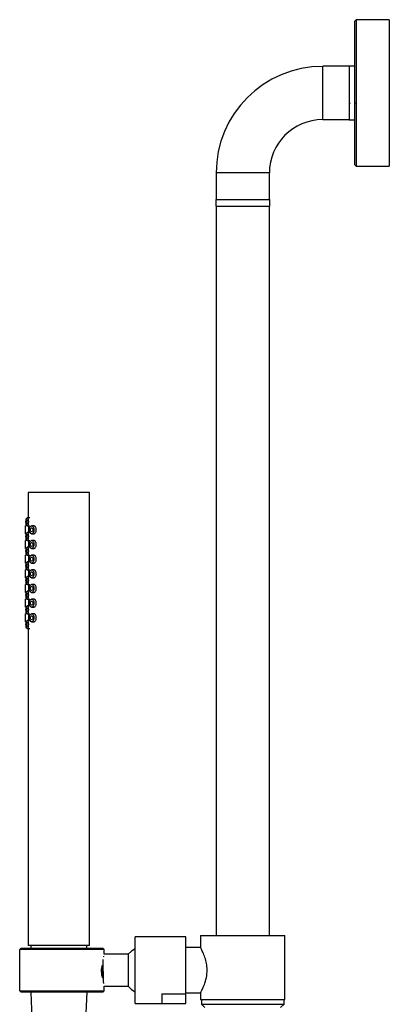
# Model space of a CAD drawing. Units: millimetres. Extents: x 5 to 995, y 5 to 995.
# Drawn here: x 167 to 213, y 505 to 628 of the extents above; entities that cross this region are included whole.
import ezdxf

# ---------------------------------------------------------------- set-up
doc = ezdxf.new("R2010")
doc.units = ezdxf.units.MM

msp = doc.modelspace()

# ---------------------------------------------------------------- linework, layer by layer
at = {"color": 7, "linetype": 'Continuous', "lineweight": 25}
for p, q in [((209.25, 627.92), (209.08, 627.75)), ((209.08, 609.75), (209.08, 627.75)), ((213.41, 627.92), (209.25, 627.92)), ((209.25, 627.92), (209.25, 609.59)), ((213.41, 627.92), (213.41, 609.59)), ((208.41, 622.09), (205.08, 622.09)), ((209.08, 622.12), (208.41, 622.12)), ((208.41, 622.12), (208.41, 615.39)), ((205.08, 615.42), (208.41, 615.42)), ((208.41, 615.39), (209.08, 615.39)), ((209.08, 609.75), (209.25, 609.59)), ((209.25, 609.59), (213.41, 609.59)), ((191.75, 608.75), (191.75, 605.42)), ((198.41, 605.42), (198.41, 608.75)), ((191.71, 605.42), (191.71, 604.59)), ((191.71, 605.42), (198.45, 605.42)), ((198.45, 604.59), (198.45, 605.42)), ((191.71, 604.59), (198.45, 604.59)), ((191.75, 604.59), (191.75, 513.37)), ((198.41, 513.37), (198.41, 604.59)), ((168.25, 568.79), (168.25, 565.62)), ((175.92, 568.79), (168.25, 568.79)), ((175.92, 512.12), (175.92, 568.79)), ((168.43, 565.62), (168.11, 565.62)), ((168.11, 564.62), (167.92, 564.62)), ((167.92, 564.12), (167.92, 564.62)), ((167.92, 563.62), (167.92, 564.12)), ((168.11, 564.62), (168.43, 564.62)), ((168.25, 564.62), (168.25, 564.62)), ((168.94, 564.62), (168.67, 564.62)), ((167.92, 563.62), (168, 563.62)), ((168.11, 562.79), (167.92, 562.79)), ((167.92, 562.29), (167.92, 562.79)), ((168.43, 563.79), (168.11, 563.79)), ((168.11, 562.79), (168.43, 562.79)), ((168.25, 562.79), (168.25, 562.78)), ((168.67, 563.62), (168.94, 563.62)), ((168.94, 562.79), (168.67, 562.79)), ((167.92, 561.79), (167.92, 562.29)), ((167.92, 561.79), (168, 561.79)), ((168.43, 561.96), (168.11, 561.96)), ((168.67, 561.79), (168.94, 561.79)), ((168.11, 560.96), (167.92, 560.96)), ((167.92, 560.46), (167.92, 560.96)), ((167.92, 559.96), (167.92, 560.46)), ((168.11, 560.96), (168.43, 560.96)), ((168.25, 560.96), (168.25, 560.95)), ((168.94, 560.96), (168.67, 560.96)), ((167.92, 559.96), (168, 559.96)), ((168.11, 559.12), (167.92, 559.12)), ((167.92, 558.62), (167.92, 559.12)), ((168.43, 560.12), (168.11, 560.12)), ((168.11, 559.12), (168.43, 559.12)), ((168.25, 559.12), (168.25, 559.12)), ((168.67, 559.96), (168.94, 559.96)), ((168.94, 559.12), (168.67, 559.12)), ((167.92, 558.12), (167.92, 558.62)), ((167.92, 558.12), (168, 558.12)), ((168.43, 558.29), (168.11, 558.29)), ((168.67, 558.12), (168.94, 558.12)), ((168.11, 557.29), (167.92, 557.29)), ((167.92, 556.79), (167.92, 557.29)), ((167.92, 556.29), (167.92, 556.79)), ((168.11, 557.29), (168.43, 557.29)), ((168.25, 557.29), (168.25, 557.28)), ((168.94, 557.29), (168.67, 557.29)), ((167.92, 556.29), (168, 556.29)), ((168.11, 555.46), (167.92, 555.46)), ((167.92, 554.96), (167.92, 555.46)), ((168.43, 556.46), (168.11, 556.46)), ((168.11, 555.46), (168.43, 555.46)), ((168.25, 555.46), (168.25, 555.45)), ((168.67, 556.29), (168.94, 556.29)), ((168.94, 555.46), (168.67, 555.46)), ((167.92, 554.46), (167.92, 554.96)), ((167.92, 554.46), (168, 554.46)), ((168.43, 554.62), (168.11, 554.62)), ((168.67, 554.46), (168.94, 554.46)), ((168.11, 553.62), (167.92, 553.62)), ((167.92, 553.12), (167.92, 553.62)), ((167.92, 552.62), (167.92, 553.12)), ((168.11, 553.62), (168.43, 553.62)), ((168.25, 553.62), (168.25, 553.62)), ((168.94, 553.62), (168.67, 553.62)), ((167.92, 552.62), (168, 552.62)), ((168.43, 552.79), (168.11, 552.79)), ((168.11, 551.79), (168.43, 551.79)), ((168.25, 551.79), (168.25, 512.12)), ((168.67, 552.62), (168.94, 552.62)), ((184.95, 513.21), (181.62, 513.21)), ((181.62, 510.61), (181.62, 513.21)), ((184.95, 513.21), (184.95, 513.21)), ((187.95, 513.21), (184.95, 513.21)), ((187.95, 506.1), (187.95, 513.21)), ((189.8, 513.37), (189.8, 511.87)), ((189.8, 513.37), (200.36, 513.37)), ((200.36, 505.37), (200.36, 513.37)), ((167.18, 511.62), (167.37, 511.79)), ((167.18, 506.46), (167.18, 511.62)), ((177.75, 511.62), (167.18, 511.62)), ((167.37, 511.79), (177.58, 511.79)), ((175.92, 512.12), (168.25, 512.12)), ((168.58, 512.12), (168.58, 511.79)), ((175.58, 511.79), (175.58, 512.12)), ((177.75, 511.62), (177.58, 511.79)), ((177.75, 511.04), (177.75, 511.62)), ((180.75, 511.04), (177.75, 511.04)), ((180.75, 511.04), (180.75, 510.79)), ((189.8, 511.87), (187.95, 511.87)), ((177.67, 510.82), (177.64, 510.71)), ((180.75, 510.79), (180.75, 507.04)), ((181.62, 504.87), (181.62, 510.61)), ((177.48, 509.67), (177.39, 509.34)), ((177.41, 508.47), (177.53, 508.09)), ((167.18, 506.46), (177.75, 506.46)), ((167.37, 506.29), (167.18, 506.46)), ((177.58, 506.29), (167.37, 506.29)), ((168.56, 506.29), (168.75, 501.79)), ((175.42, 501.79), (175.6, 506.29)), ((177.58, 506.29), (177.75, 506.46)), ((177.75, 507.04), (180.75, 507.04)), ((177.75, 506.46), (177.75, 507.04)), ((187.95, 506.21), (189.8, 506.21)), ((189.8, 506.21), (189.8, 505.37)), ((184.95, 506.1), (187.95, 506.1)), ((184.95, 506.1), (184.95, 504.87)), ((187.95, 504.87), (187.95, 506.1)), ((189.8, 505.37), (200.36, 505.37)), ((189.91, 505.37), (189.91, 504.81)), ((200.25, 504.81), (200.25, 505.37)), ((181.62, 504.87), (184.95, 504.87)), ((184.95, 504.87), (187.95, 504.87)), ((189.91, 504.81), (190.35, 504.37)), ((189.91, 504.81), (200.25, 504.81)), ((199.81, 504.37), (200.25, 504.81))]:
    msp.add_line(p, q, dxfattribs=at)
at = {"color": 8, "linetype": 'Continuous', "lineweight": 25}
for p, q in [((205.08, 615.42), (205.08, 622.09)), ((198.41, 608.75), (191.75, 608.75))]:
    msp.add_line(p, q, dxfattribs=at)
at = {"color": 7, "linetype": 'Continuous', "lineweight": 25, "flags": 128}
for points in [[(167.96, 565.12), (167.97, 565.32), (168, 565.48), (168.05, 565.59), (168.11, 565.62), (168.17, 565.59), (168.22, 565.48), (168.25, 565.32), (168.26, 565.12), (168.25, 564.93), (168.22, 564.77), (168.17, 564.66), (168.11, 564.62), (168.05, 564.66), (168, 564.77), (167.97, 564.93), (167.96, 565.12)], [(168.03, 565.12), (168.04, 565.22), (168.06, 565.3), (168.08, 565.36), (168.11, 565.37), (168.14, 565.36), (168.16, 565.3), (168.18, 565.22), (168.18, 565.12), (168.18, 565.03), (168.16, 564.95), (168.14, 564.89), (168.11, 564.87), (168.08, 564.89), (168.06, 564.95), (168.04, 565.03), (168.03, 565.12)], [(168.38, 564.12), (168.4, 564.32), (168.47, 564.48), (168.56, 564.59), (168.67, 564.62), (168.78, 564.59), (168.87, 564.48), (168.93, 564.32), (168.96, 564.12), (168.93, 563.93), (168.87, 563.77), (168.78, 563.66), (168.67, 563.62), (168.56, 563.66), (168.47, 563.77), (168.4, 563.93), (168.38, 564.12)], [(168.53, 564.12), (168.54, 564.22), (168.57, 564.3), (168.62, 564.36), (168.67, 564.37), (168.72, 564.36), (168.77, 564.3), (168.8, 564.22), (168.81, 564.12), (168.8, 564.03), (168.77, 563.95), (168.72, 563.89), (168.67, 563.87), (168.62, 563.89), (168.57, 563.95), (168.54, 564.03), (168.53, 564.12)], [(167.96, 563.29), (167.97, 563.48), (168, 563.64), (168.05, 563.75), (168.11, 563.79), (168.17, 563.75), (168.22, 563.64), (168.25, 563.48), (168.26, 563.29), (168.25, 563.1), (168.22, 562.94), (168.17, 562.83), (168.11, 562.79), (168.05, 562.83), (168, 562.94), (167.97, 563.1), (167.96, 563.29)], [(168.03, 563.29), (168.04, 563.39), (168.06, 563.47), (168.08, 563.52), (168.11, 563.54), (168.14, 563.52), (168.16, 563.47), (168.18, 563.39), (168.18, 563.29), (168.18, 563.2), (168.16, 563.11), (168.14, 563.06), (168.11, 563.04), (168.08, 563.06), (168.06, 563.11), (168.04, 563.2), (168.03, 563.29)], [(168.38, 562.29), (168.4, 562.48), (168.47, 562.64), (168.56, 562.75), (168.67, 562.79), (168.78, 562.75), (168.87, 562.64), (168.93, 562.48), (168.96, 562.29), (168.93, 562.1), (168.87, 561.94), (168.78, 561.83), (168.67, 561.79), (168.56, 561.83), (168.47, 561.94), (168.4, 562.1), (168.38, 562.29)], [(167.96, 561.46), (167.97, 561.65), (168, 561.81), (168.05, 561.92), (168.11, 561.96), (168.17, 561.92), (168.22, 561.81), (168.25, 561.65), (168.26, 561.46), (168.25, 561.27), (168.22, 561.1), (168.17, 561), (168.11, 560.96), (168.05, 561), (168, 561.1), (167.97, 561.27), (167.96, 561.46)], [(168.03, 561.46), (168.04, 561.55), (168.06, 561.63), (168.08, 561.69), (168.11, 561.71), (168.14, 561.69), (168.16, 561.63), (168.18, 561.55), (168.18, 561.46), (168.18, 561.36), (168.16, 561.28), (168.14, 561.23), (168.11, 561.21), (168.08, 561.23), (168.06, 561.28), (168.04, 561.36), (168.03, 561.46)], [(168.53, 562.29), (168.54, 562.39), (168.57, 562.47), (168.62, 562.52), (168.67, 562.54), (168.72, 562.52), (168.77, 562.47), (168.8, 562.39), (168.81, 562.29), (168.8, 562.2), (168.77, 562.11), (168.72, 562.06), (168.67, 562.04), (168.62, 562.06), (168.57, 562.11), (168.54, 562.2), (168.53, 562.29)], [(168.38, 560.46), (168.4, 560.65), (168.47, 560.81), (168.56, 560.92), (168.67, 560.96), (168.78, 560.92), (168.87, 560.81), (168.93, 560.65), (168.96, 560.46), (168.93, 560.27), (168.87, 560.1), (168.78, 560), (168.67, 559.96), (168.56, 560), (168.47, 560.1), (168.4, 560.27), (168.38, 560.46)], [(168.53, 560.46), (168.54, 560.55), (168.57, 560.63), (168.62, 560.69), (168.67, 560.71), (168.72, 560.69), (168.77, 560.63), (168.8, 560.55), (168.81, 560.46), (168.8, 560.36), (168.77, 560.28), (168.72, 560.23), (168.67, 560.21), (168.62, 560.23), (168.57, 560.28), (168.54, 560.36), (168.53, 560.46)], [(167.96, 559.62), (167.97, 559.82), (168, 559.98), (168.05, 560.09), (168.11, 560.12), (168.17, 560.09), (168.22, 559.98), (168.25, 559.82), (168.26, 559.62), (168.25, 559.43), (168.22, 559.27), (168.17, 559.16), (168.11, 559.12), (168.05, 559.16), (168, 559.27), (167.97, 559.43), (167.96, 559.62)], [(168.03, 559.62), (168.04, 559.72), (168.06, 559.8), (168.08, 559.86), (168.11, 559.87), (168.14, 559.86), (168.16, 559.8), (168.18, 559.72), (168.18, 559.62), (168.18, 559.53), (168.16, 559.45), (168.14, 559.39), (168.11, 559.37), (168.08, 559.39), (168.06, 559.45), (168.04, 559.53), (168.03, 559.62)], [(168.38, 558.62), (168.4, 558.82), (168.47, 558.98), (168.56, 559.09), (168.67, 559.12), (168.78, 559.09), (168.87, 558.98), (168.93, 558.82), (168.96, 558.62), (168.93, 558.43), (168.87, 558.27), (168.78, 558.16), (168.67, 558.12), (168.56, 558.16), (168.47, 558.27), (168.4, 558.43), (168.38, 558.62)], [(167.96, 557.79), (167.97, 557.98), (168, 558.14), (168.05, 558.25), (168.11, 558.29), (168.17, 558.25), (168.22, 558.14), (168.25, 557.98), (168.26, 557.79), (168.25, 557.6), (168.22, 557.44), (168.17, 557.33), (168.11, 557.29), (168.05, 557.33), (168, 557.44), (167.97, 557.6), (167.96, 557.79)], [(168.03, 557.79), (168.04, 557.89), (168.06, 557.97), (168.08, 558.02), (168.11, 558.04), (168.14, 558.02), (168.16, 557.97), (168.18, 557.89), (168.18, 557.79), (168.18, 557.7), (168.16, 557.61), (168.14, 557.56), (168.11, 557.54), (168.08, 557.56), (168.06, 557.61), (168.04, 557.7), (168.03, 557.79)], [(168.53, 558.62), (168.54, 558.72), (168.57, 558.8), (168.62, 558.86), (168.67, 558.87), (168.72, 558.86), (168.77, 558.8), (168.8, 558.72), (168.81, 558.62), (168.8, 558.53), (168.77, 558.45), (168.72, 558.39), (168.67, 558.37), (168.62, 558.39), (168.57, 558.45), (168.54, 558.53), (168.53, 558.62)], [(168.38, 556.79), (168.4, 556.98), (168.47, 557.14), (168.56, 557.25), (168.67, 557.29), (168.78, 557.25), (168.87, 557.14), (168.93, 556.98), (168.96, 556.79), (168.93, 556.6), (168.87, 556.44), (168.78, 556.33), (168.67, 556.29), (168.56, 556.33), (168.47, 556.44), (168.4, 556.6), (168.38, 556.79)], [(168.53, 556.79), (168.54, 556.89), (168.57, 556.97), (168.62, 557.02), (168.67, 557.04), (168.72, 557.02), (168.77, 556.97), (168.8, 556.89), (168.81, 556.79), (168.8, 556.7), (168.77, 556.61), (168.72, 556.56), (168.67, 556.54), (168.62, 556.56), (168.57, 556.61), (168.54, 556.7), (168.53, 556.79)], [(167.96, 555.96), (167.97, 556.15), (168, 556.31), (168.05, 556.42), (168.11, 556.46), (168.17, 556.42), (168.22, 556.31), (168.25, 556.15), (168.26, 555.96), (168.25, 555.77), (168.22, 555.6), (168.17, 555.5), (168.11, 555.46), (168.05, 555.5), (168, 555.6), (167.97, 555.77), (167.96, 555.96)], [(168.03, 555.96), (168.04, 556.05), (168.06, 556.13), (168.08, 556.19), (168.11, 556.21), (168.14, 556.19), (168.16, 556.13), (168.18, 556.05), (168.18, 555.96), (168.18, 555.86), (168.16, 555.78), (168.14, 555.73), (168.11, 555.71), (168.08, 555.73), (168.06, 555.78), (168.04, 555.86), (168.03, 555.96)], [(168.38, 554.96), (168.4, 555.15), (168.47, 555.31), (168.56, 555.42), (168.67, 555.46), (168.78, 555.42), (168.87, 555.31), (168.93, 555.15), (168.96, 554.96), (168.93, 554.77), (168.87, 554.6), (168.78, 554.5), (168.67, 554.46), (168.56, 554.5), (168.47, 554.6), (168.4, 554.77), (168.38, 554.96)], [(167.96, 554.12), (167.97, 554.32), (168, 554.48), (168.05, 554.59), (168.11, 554.62), (168.17, 554.59), (168.22, 554.48), (168.25, 554.32), (168.26, 554.12), (168.25, 553.93), (168.22, 553.77), (168.17, 553.66), (168.11, 553.62), (168.05, 553.66), (168, 553.77), (167.97, 553.93), (167.96, 554.12)], [(168.03, 554.12), (168.04, 554.22), (168.06, 554.3), (168.08, 554.36), (168.11, 554.37), (168.14, 554.36), (168.16, 554.3), (168.18, 554.22), (168.18, 554.12), (168.18, 554.03), (168.16, 553.95), (168.14, 553.89), (168.11, 553.87), (168.08, 553.89), (168.06, 553.95), (168.04, 554.03), (168.03, 554.12)], [(168.53, 554.96), (168.54, 555.05), (168.57, 555.13), (168.62, 555.19), (168.67, 555.21), (168.72, 555.19), (168.77, 555.13), (168.8, 555.05), (168.81, 554.96), (168.8, 554.86), (168.77, 554.78), (168.72, 554.73), (168.67, 554.71), (168.62, 554.73), (168.57, 554.78), (168.54, 554.86), (168.53, 554.96)], [(168.38, 553.12), (168.4, 553.32), (168.47, 553.48), (168.56, 553.59), (168.67, 553.62), (168.78, 553.59), (168.87, 553.48), (168.93, 553.32), (168.96, 553.12), (168.93, 552.93), (168.87, 552.77), (168.78, 552.66), (168.67, 552.62), (168.56, 552.66), (168.47, 552.77), (168.4, 552.93), (168.38, 553.12)], [(168.53, 553.12), (168.54, 553.22), (168.57, 553.3), (168.62, 553.36), (168.67, 553.37), (168.72, 553.36), (168.77, 553.3), (168.8, 553.22), (168.81, 553.12), (168.8, 553.03), (168.77, 552.95), (168.72, 552.89), (168.67, 552.87), (168.62, 552.89), (168.57, 552.95), (168.54, 553.03), (168.53, 553.12)], [(167.96, 552.29), (167.97, 552.48), (168, 552.64), (168.05, 552.75), (168.11, 552.79), (168.17, 552.75), (168.22, 552.64), (168.25, 552.48), (168.26, 552.29), (168.25, 552.1), (168.22, 551.94), (168.17, 551.83), (168.11, 551.79), (168.05, 551.83), (168, 551.94), (167.97, 552.1), (167.96, 552.29)], [(168.03, 552.29), (168.04, 552.39), (168.06, 552.47), (168.08, 552.52), (168.11, 552.54), (168.14, 552.52), (168.16, 552.47), (168.18, 552.39), (168.18, 552.29), (168.18, 552.2), (168.16, 552.11), (168.14, 552.06), (168.11, 552.04), (168.08, 552.06), (168.06, 552.11), (168.04, 552.2), (168.03, 552.29)], [(181.62, 511.73), (181.17, 511.44), (180.75, 511.04)], [(180.75, 507.04), (181.17, 506.64), (181.62, 506.35)]]:
    msp.add_lwpolyline(points, dxfattribs=at)
at = {"color": 7, "linetype": 'Continuous', "lineweight": 25}
for radius in [13.33, 6.67]:
    msp.add_arc((205.08, 608.75), radius, 90, 180, dxfattribs=at)
for points, knots in [([(208.38, 617.6), (208.4, 617.57), (208.43, 617.51), (208.47, 617.45), (208.49, 617.42)], [0, 0, 0, 0, 0.499928, 1, 1, 1, 1]), ([(209.05, 617.6), (209.06, 617.57), (209.1, 617.51), (209.13, 617.45), (209.15, 617.42)], [0, 0, 0, 0, 0.5088129, 1, 1, 1, 1]), ([(168.25, 564.62), (168.25, 564.62), (168.25, 564.63), (168.26, 564.58), (168.27, 564.49), (168.28, 564.35), (168.28, 564.18), (168.28, 564.01), (168.28, 563.88), (168.27, 563.81), (168.27, 563.79)], [0, 0, 0, 0, 0.048537, 0.193065, 0.338023, 0.484057, 0.63015, 0.775169, 0.919663, 1, 1, 1, 1]), ([(168.81, 564.17), (168.81, 564.15), (168.8, 564.13), (168.81, 564.1), (168.81, 564.09)], [0, 0, 0, 0, 0.516351, 1, 1, 1, 1]), ([(168.94, 563.63), (168.95, 563.63), (169, 563.62), (169.07, 563.67), (169.16, 563.76), (169.23, 563.9), (169.26, 564.07), (169.25, 564.24), (169.21, 564.39), (169.14, 564.52), (169.04, 564.6), (168.97, 564.63), (168.94, 564.62), (168.94, 564.62)], [0, 0, 0, 0, 0.035524, 0.141964, 0.248722, 0.356272, 0.463865, 0.570668, 0.677084, 0.784115, 0.891807, 0.999178, 1, 1, 1, 1]), ([(168.25, 562.78), (168.25, 562.79), (168.25, 562.79), (168.26, 562.75), (168.27, 562.65), (168.28, 562.51), (168.28, 562.35), (168.28, 562.18), (168.28, 562.04), (168.27, 561.98), (168.27, 561.96)], [0, 0, 0, 0, 0.048537, 0.193065, 0.338023, 0.484057, 0.63015, 0.775169, 0.919663, 1, 1, 1, 1]), ([(168.94, 561.8), (168.95, 561.8), (169, 561.79), (169.07, 561.83), (169.16, 561.93), (169.23, 562.07), (169.26, 562.23), (169.25, 562.4), (169.21, 562.56), (169.14, 562.69), (169.04, 562.77), (168.97, 562.8), (168.94, 562.79), (168.94, 562.79)], [0, 0, 0, 0, 0.035524, 0.141964, 0.248722, 0.356272, 0.463865, 0.570668, 0.677084, 0.784115, 0.891807, 0.999178, 1, 1, 1, 1]), ([(168.81, 562.33), (168.81, 562.32), (168.8, 562.29), (168.81, 562.27), (168.81, 562.25)], [0, 0, 0, 0, 0.516351, 1, 1, 1, 1]), ([(168.25, 560.95), (168.25, 560.95), (168.25, 560.96), (168.26, 560.91), (168.27, 560.82), (168.28, 560.68), (168.28, 560.52), (168.28, 560.35), (168.28, 560.21), (168.27, 560.15), (168.27, 560.12)], [0, 0, 0, 0, 0.048537, 0.193065, 0.338023, 0.484057, 0.63015, 0.775169, 0.919663, 1, 1, 1, 1]), ([(168.81, 560.5), (168.81, 560.48), (168.8, 560.46), (168.81, 560.43), (168.81, 560.42)], [0, 0, 0, 0, 0.516351, 1, 1, 1, 1]), ([(168.94, 559.96), (168.95, 559.96), (169, 559.96), (169.07, 560), (169.16, 560.1), (169.23, 560.24), (169.26, 560.4), (169.25, 560.57), (169.21, 560.73), (169.14, 560.86), (169.04, 560.93), (168.97, 560.97), (168.94, 560.96), (168.94, 560.96)], [0, 0, 0, 0, 0.035524, 0.141964, 0.248722, 0.356272, 0.463865, 0.570668, 0.677084, 0.784115, 0.891807, 0.999178, 1, 1, 1, 1]), ([(168.25, 559.12), (168.25, 559.12), (168.25, 559.13), (168.26, 559.08), (168.27, 558.99), (168.28, 558.85), (168.28, 558.68), (168.28, 558.51), (168.28, 558.38), (168.27, 558.31), (168.27, 558.29)], [0, 0, 0, 0, 0.0485374, 0.1930648, 0.3380234, 0.4840569, 0.6301497, 0.7751685, 0.9196627, 1, 1, 1, 1]), ([(168.94, 558.13), (168.95, 558.13), (169, 558.12), (169.07, 558.17), (169.16, 558.26), (169.23, 558.4), (169.26, 558.57), (169.25, 558.74), (169.21, 558.89), (169.14, 559.02), (169.04, 559.1), (168.97, 559.13), (168.94, 559.12), (168.94, 559.12)], [0, 0, 0, 0, 0.035524, 0.141964, 0.248722, 0.356272, 0.463865, 0.570668, 0.677084, 0.784115, 0.891807, 0.999178, 1, 1, 1, 1]), ([(168.81, 558.67), (168.81, 558.65), (168.8, 558.63), (168.81, 558.6), (168.81, 558.59)], [0, 0, 0, 0, 0.5163509, 1, 1, 1, 1]), ([(168.25, 557.28), (168.25, 557.29), (168.25, 557.29), (168.26, 557.25), (168.27, 557.15), (168.28, 557.01), (168.28, 556.85), (168.28, 556.68), (168.28, 556.54), (168.27, 556.48), (168.27, 556.46)], [0, 0, 0, 0, 0.048537, 0.193065, 0.338023, 0.484057, 0.63015, 0.775169, 0.919663, 1, 1, 1, 1]), ([(168.81, 556.83), (168.81, 556.82), (168.8, 556.79), (168.81, 556.77), (168.81, 556.75)], [0, 0, 0, 0, 0.5163509, 1, 1, 1, 1]), ([(168.94, 556.3), (168.95, 556.3), (169, 556.29), (169.07, 556.33), (169.16, 556.43), (169.23, 556.57), (169.26, 556.73), (169.25, 556.9), (169.21, 557.06), (169.14, 557.19), (169.04, 557.27), (168.97, 557.3), (168.94, 557.29), (168.94, 557.29)], [0, 0, 0, 0, 0.035524, 0.141964, 0.248722, 0.356272, 0.463865, 0.570668, 0.677084, 0.784115, 0.891807, 0.999178, 1, 1, 1, 1]), ([(168.25, 555.45), (168.25, 555.45), (168.25, 555.46), (168.26, 555.41), (168.27, 555.32), (168.28, 555.18), (168.28, 555.02), (168.28, 554.85), (168.28, 554.71), (168.27, 554.65), (168.27, 554.62)], [0, 0, 0, 0, 0.048537, 0.193065, 0.338023, 0.484057, 0.63015, 0.775169, 0.919663, 1, 1, 1, 1]), ([(168.94, 554.46), (168.95, 554.46), (169, 554.46), (169.07, 554.5), (169.16, 554.6), (169.23, 554.74), (169.26, 554.9), (169.25, 555.07), (169.21, 555.23), (169.14, 555.36), (169.04, 555.43), (168.97, 555.47), (168.94, 555.46), (168.94, 555.46)], [0, 0, 0, 0, 0.035524, 0.141964, 0.248722, 0.356272, 0.463865, 0.570668, 0.677084, 0.784115, 0.891807, 0.999178, 1, 1, 1, 1]), ([(168.81, 555), (168.81, 554.98), (168.8, 554.96), (168.81, 554.93), (168.81, 554.92)], [0, 0, 0, 0, 0.516351, 1, 1, 1, 1]), ([(168.25, 553.62), (168.25, 553.62), (168.25, 553.63), (168.26, 553.58), (168.27, 553.49), (168.28, 553.35), (168.28, 553.18), (168.28, 553.01), (168.28, 552.88), (168.27, 552.81), (168.27, 552.79)], [0, 0, 0, 0, 0.048537, 0.193065, 0.338023, 0.484057, 0.63015, 0.775169, 0.919663, 1, 1, 1, 1]), ([(168.81, 553.17), (168.81, 553.15), (168.8, 553.13), (168.81, 553.1), (168.81, 553.09)], [0, 0, 0, 0, 0.516351, 1, 1, 1, 1]), ([(168.94, 552.63), (168.95, 552.63), (169, 552.62), (169.07, 552.67), (169.16, 552.76), (169.23, 552.9), (169.26, 553.07), (169.25, 553.24), (169.21, 553.39), (169.14, 553.52), (169.04, 553.6), (168.97, 553.63), (168.94, 553.62), (168.94, 553.62)], [0, 0, 0, 0, 0.035524, 0.141964, 0.248722, 0.356272, 0.463865, 0.570668, 0.677084, 0.784115, 0.891807, 0.999178, 1, 1, 1, 1]), ([(189.81, 506.23), (189.8, 506.22), (189.78, 506.18), (189.88, 506.36), (190.08, 506.76), (190.36, 507.43), (190.6, 508.31), (190.65, 509.26), (190.51, 510.11), (190.28, 510.86), (190.01, 511.48), (189.81, 511.84), (189.82, 511.84), (189.82, 511.84)], [0, 0, 0, 0, 0.0158611, 0.1099592, 0.205241, 0.3105165, 0.4241408, 0.5283777, 0.6186762, 0.7130421, 0.8214701, 0.93441, 1, 1, 1, 1]), ([(177.56, 510.39), (177.56, 510.35), (177.57, 510.16), (177.58, 509.59), (177.6, 508.81), (177.62, 508.06), (177.64, 507.54), (177.65, 507.4), (177.65, 507.37)], [0, 0, 0, 0, 0.044721, 0.266822, 0.488922, 0.711023, 0.933123, 1, 1, 1, 1]), ([(177.39, 509.34), (177.38, 509.19), (177.37, 508.9), (177.4, 508.61), (177.41, 508.47)], [0, 0, 0, 0, 0.498955, 1, 1, 1, 1]), ([(177.4, 509.38), (177.41, 509.19), (177.42, 508.86), (177.43, 508.55), (177.43, 508.41)], [0, 0, 0, 0, 0.550675, 1, 1, 1, 1]), ([(177.47, 509.71), (177.48, 509.65), (177.48, 509.39), (177.5, 508.83), (177.51, 508.32), (177.52, 508.13), (177.52, 508.11)], [0, 0, 0, 0, 0.1113279, 0.5368851, 0.9624424, 1, 1, 1, 1])]:
    msp.add_open_spline(points, degree=3, knots=knots, dxfattribs=at)

doc.saveas('drawing.dxf')
